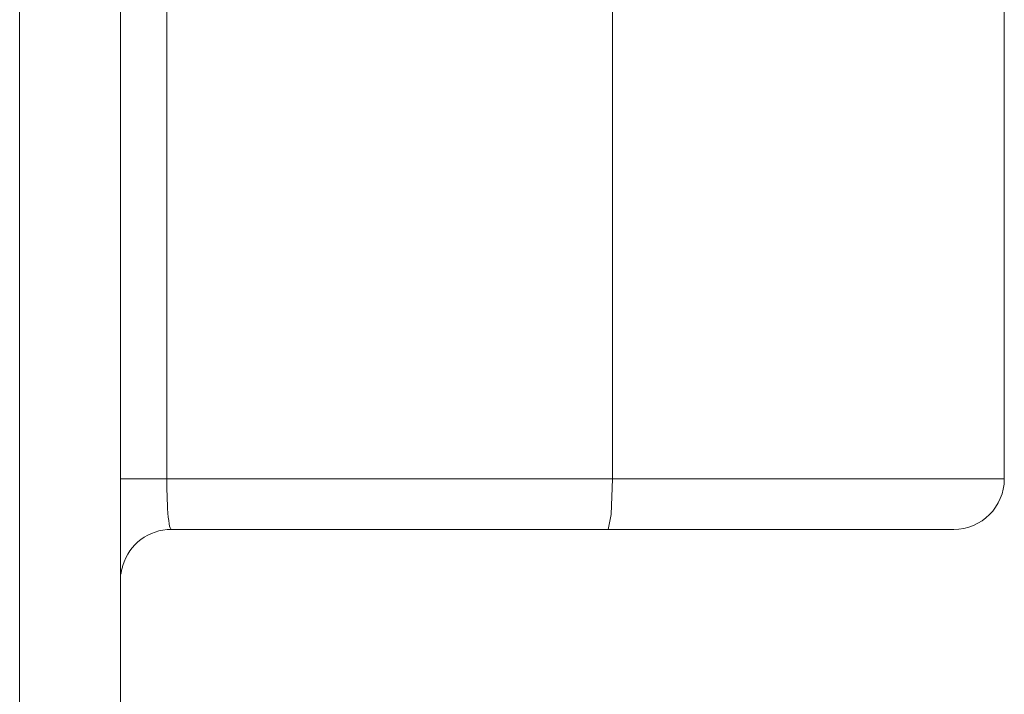
# Model space of a CAD drawing. Units: millimetres. Extents: x -39 to 249, y 47 to 295.
# Drawn here: x 111 to 112, y 164 to 165 of the extents above; entities that cross this region are included whole.
import ezdxf

# ---------------------------------------------------------------- set-up
doc = ezdxf.new("R2010")
doc.units = ezdxf.units.MM
doc.header["$MEASUREMENT"] = 0
doc.layers.add('レイヤー 2', color=7, linetype='Continuous', lineweight=0)

msp = doc.modelspace()

# ---------------------------------------------------------------- linework, layer by layer
at = {"layer": 'レイヤー 2', "color": 7, "lineweight": 9}
for points in [[(112.0653, 164.6939), (112.0653, 164.6939), (112.0653, 166.3899), (112.0653, 166.3899)], [(111.6541, 166.1778), (111.6541, 166.1778), (111.6541, 164.6939), (111.6541, 164.6939)], [(111.1378, 166.0984), (111.1378, 166.0984), (111.1378, 163.9783), (111.1378, 163.9783)], [(111.0318, 165.9985), (111.0318, 165.9985), (111.0318, 125.0743), (111.0318, 125.0743)], [(111.1862, 164.6939), (111.1862, 164.6939), (111.1862, 165.4313), (111.1862, 165.4313)], [(111.6541, 164.6939), (111.6541, 164.6939), (111.1862, 164.6939), (111.1862, 164.6939)], [(112.0123, 164.6409), (112.0416, 164.6409), (112.0653, 164.6646), (112.0653, 164.6939)], [(111.1909, 164.6409), (111.1674, 164.6409), (111.1467, 164.6254), (111.14, 164.6029)], [(111.6495, 164.6409), (111.6495, 164.6409), (111.1909, 164.6409), (111.1909, 164.6409)]]:
    msp.add_open_spline(points, degree=3, dxfattribs=at)
for points, knots in [([(111.1862, 164.6939), (111.1862, 164.6939), (111.1518, 164.6939), (111.1518, 164.6939), (111.1518, 164.6939), (111.1378, 164.6939), (111.1378, 164.6939)], [0, 0, 0, 0, 1, 1, 1, 2, 2, 2, 2]), ([(111.1909, 164.6409), (111.1909, 164.6409), (111.1903, 164.6412), (111.1903, 164.6412), (111.1903, 164.6412), (111.1897, 164.6424), (111.1897, 164.6424), (111.1897, 164.6424), (111.1892, 164.6442), (111.1892, 164.6442), (111.1892, 164.6442), (111.1887, 164.6468), (111.1887, 164.6468), (111.1887, 164.6468), (111.1882, 164.6501), (111.1882, 164.6501), (111.1882, 164.6501), (111.1878, 164.6539), (111.1878, 164.6539), (111.1878, 164.6539), (111.1874, 164.6581), (111.1874, 164.6581), (111.1874, 164.6581), (111.1871, 164.6628), (111.1871, 164.6628), (111.1871, 164.6628), (111.1868, 164.6673), (111.1868, 164.6673), (111.1868, 164.6673), (111.1866, 164.672), (111.1866, 164.672), (111.1866, 164.672), (111.1865, 164.677), (111.1865, 164.677), (111.1865, 164.677), (111.1863, 164.6821), (111.1863, 164.6821), (111.1863, 164.6821), (111.1862, 164.688), (111.1862, 164.688), (111.1862, 164.688), (111.1862, 164.6939), (111.1862, 164.6939)], [0, 0, 0, 0, 1, 1, 1, 2, 2, 2, 3, 3, 3, 4, 4, 4, 5, 5, 5, 6, 6, 6, 7, 7, 7, 8, 8, 8, 9, 9, 9, 10, 10, 10, 11, 11, 11, 12, 12, 12, 13, 13, 13, 14, 14, 14, 14]), ([(111.6495, 164.6409), (111.6495, 164.6409), (111.6528, 164.6564), (111.6528, 164.6564), (111.6528, 164.6564), (111.6541, 164.6939), (111.6541, 164.6939)], [0, 0, 0, 0, 1, 1, 1, 2, 2, 2, 2]), ([(112.0653, 164.6939), (112.0653, 164.6939), (112.0114, 164.6939), (112.0114, 164.6939), (112.0114, 164.6939), (111.8624, 164.6939), (111.8624, 164.6939), (111.8624, 164.6939), (111.6541, 164.6939), (111.6541, 164.6939)], [0, 0, 0, 0, 1, 1, 1, 2, 2, 2, 3, 3, 3, 3]), ([(112.0123, 164.6409), (112.0123, 164.6409), (111.9079, 164.6409), (111.9079, 164.6409), (111.9079, 164.6409), (111.6495, 164.6409), (111.6495, 164.6409)], [0, 0, 0, 0, 1, 1, 1, 2, 2, 2, 2]), ([(111.1378, 164.5986), (111.1378, 164.5986), (111.1379, 164.5971), (111.1379, 164.5971), (111.1379, 164.5971), (111.1379, 164.5959), (111.1379, 164.5959), (111.1379, 164.5959), (111.1379, 164.5946), (111.1379, 164.5946), (111.1379, 164.5946), (111.1379, 164.594), (111.1379, 164.594), (111.1379, 164.594), (111.138, 164.5939), (111.138, 164.5939)], [0, 0, 0, 0, 1, 1, 1, 2, 2, 2, 3, 3, 3, 4, 4, 4, 5, 5, 5, 5]), ([(111.1382, 164.5946), (111.1382, 164.5946), (111.1383, 164.5955), (111.1383, 164.5955), (111.1383, 164.5955), (111.1386, 164.5972), (111.1386, 164.5972), (111.1386, 164.5972), (111.1388, 164.5981), (111.1388, 164.5981), (111.1388, 164.5981), (111.139, 164.5991), (111.139, 164.5991), (111.139, 164.5991), (111.1393, 164.6001), (111.1393, 164.6001), (111.1393, 164.6001), (111.1396, 164.6013), (111.1396, 164.6013), (111.1396, 164.6013), (111.1398, 164.6021), (111.1398, 164.6021), (111.1398, 164.6021), (111.14, 164.6029), (111.14, 164.6029)], [0, 0, 0, 0, 1, 1, 1, 2, 2, 2, 3, 3, 3, 4, 4, 4, 5, 5, 5, 6, 6, 6, 7, 7, 7, 8, 8, 8, 8])]:
    msp.add_open_spline(points, degree=3, knots=knots, dxfattribs=at)

doc.saveas('drawing.dxf')
